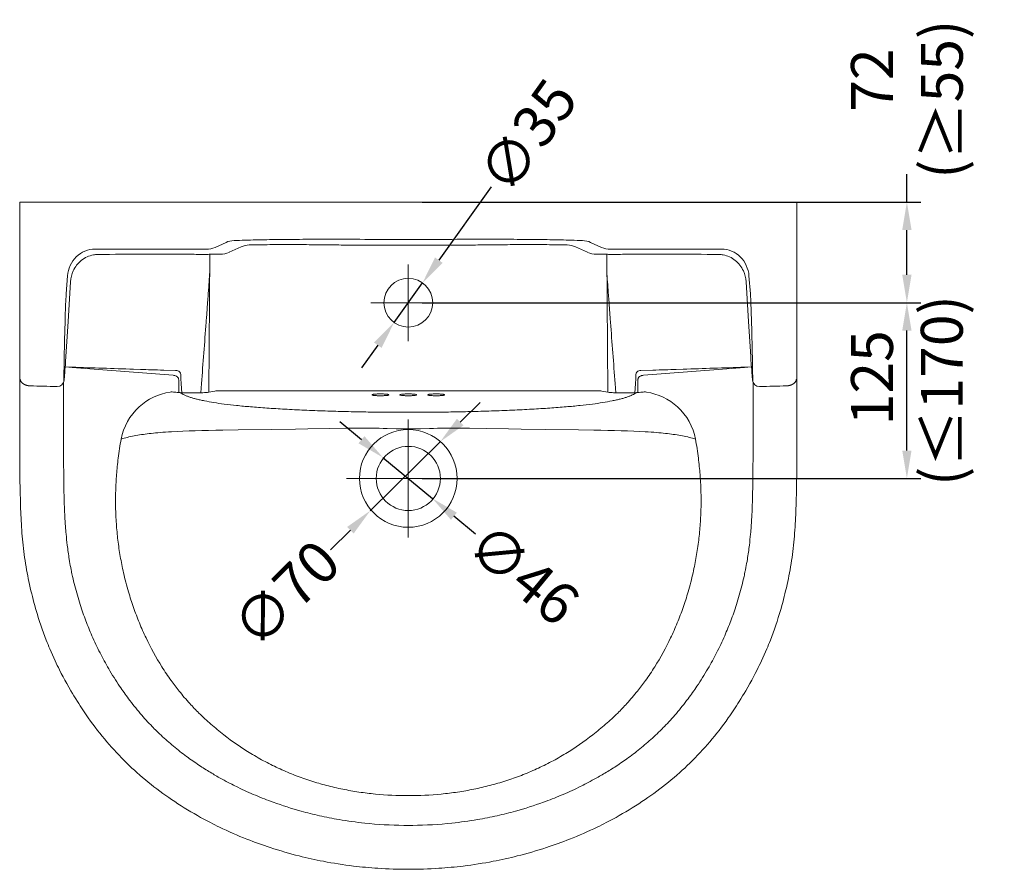
# Model space of a CAD drawing. Units: millimetres. Extents: x 2216 to 4193, y -4299 to -2625.
# Drawn here: x 3488 to 4193, y -3234 to -2625 of the extents above; entities that cross this region are included whole.
import ezdxf

# ---------------------------------------------------------------- set-up
doc = ezdxf.new("R2010")
doc.units = ezdxf.units.MM
for name, color, linetype in [('Make2D$可见线$普通线', 18, 'Continuous'), ('Make2D$可见线$正切线', 18, 'Continuous'), ('预设值', 18, 'Continuous')]:
    doc.layers.add(name, color=color, linetype=linetype)
doc.styles.get("Standard").update_dxf_attribs({"font": 'arial.ttf'})
doc.dimstyles.get("Standard").update_dxf_attribs({"dimscale": 0, "dimtxt": 30, "dimasz": 20, "dimexe": 10, "dimexo": 10, "dimgap": 7, "dimtad": 0, "dimdec": 0, "dimdsep": 46, "dimlunit": 6, "dimtxsty": 'Standard', "dimcen": 1, "dimadec": 0, "dimazin": 0, "dimtfac": 1, "dimtdec": 0, "dimtmove": 0, "dimatfit": 3, "dimfxl": 0, "dimtolj": 1, "dimtzin": 0, "dimarcsym": 0})

# ---------------------------------------------------------------- blocks, each defined once
blk = doc.blocks.new('*D38')
at = {"color": 0, "lineweight": -2}
for p, q in [((3825.52, -2744.86), (3787.89, -2797.35)), ((3755.85, -2842.05), (3776.24, -2813.61)), ((3744.2, -2858.31), (3732.55, -2874.56))]:
    blk.add_line(p, q, dxfattribs=at)
at = {"color": 0}
for points in [[(3785.18, -2795.41), (3790.6, -2799.29), (3776.24, -2813.61)], [(3741.49, -2856.37), (3746.91, -2860.25), (3755.85, -2842.05)]]:
    blk.add_solid(points, dxfattribs=at)
at = {"layer": 'DEFPOINTS', "color": 0}
for p in [(3776.24, -2813.61), (3755.85, -2842.05)]:
    blk.add_point(p, dxfattribs=at)
at = {"color": 0, "insert": (3851.69, -2708.35), "char_height": 30, "attachment_point": 5, "rotation": 54.36611}
blk.add_mtext('\\A1;∅35', dxfattribs=at)
blk = doc.blocks.new('*D43')
at = {"color": 0, "lineweight": -2}
for p, q in [((4123.22, -2755.77), (4123.22, -2735.77)), ((3776.05, -2755.77), (4133.22, -2755.77)), ((4123.22, -2807.83), (4123.22, -2775.77)), ((3776.05, -2827.83), (4133.22, -2827.83))]:
    blk.add_line(p, q, dxfattribs=at)
at = {"color": 0}
for points in [[(4119.89, -2775.77), (4126.56, -2775.77), (4123.22, -2755.77)], [(4119.89, -2807.83), (4126.56, -2807.83), (4123.22, -2827.83)]]:
    blk.add_solid(points, dxfattribs=at)
at = {"layer": 'DEFPOINTS', "color": 0}
for p in [(3766.05, -2755.77), (4123.22, -2755.77), (3766.05, -2827.83)]:
    blk.add_point(p, dxfattribs=at)
at = {"color": 0, "insert": (4123.22, -2682.03), "char_height": 30, "attachment_point": 5, "rotation": 90}
blk.add_mtext('\\A1;   72\\P(≥55)', dxfattribs=at)
blk = doc.blocks.new('*D44')
at = {"color": 0, "lineweight": -2}
for p, q in [((3776.05, -2827.83), (4133.22, -2827.83)), ((4123.22, -2933.77), (4123.22, -2847.83)), ((3776.05, -2953.77), (4133.22, -2953.77))]:
    blk.add_line(p, q, dxfattribs=at)
at = {"color": 0}
for points in [[(4119.89, -2847.83), (4126.56, -2847.83), (4123.22, -2827.83)], [(4119.89, -2933.77), (4126.56, -2933.77), (4123.22, -2953.77)]]:
    blk.add_solid(points, dxfattribs=at)
at = {"layer": 'DEFPOINTS', "color": 0}
for p in [(3766.05, -2827.83), (4123.22, -2827.83), (3766.05, -2953.77)]:
    blk.add_point(p, dxfattribs=at)
at = {"color": 0, "insert": (4123.22, -2890.8), "char_height": 30, "attachment_point": 5, "rotation": 90}
blk.add_mtext('\\A1;  125\\P(≤170)', dxfattribs=at)
blk = doc.blocks.new('*D46')
at = {"color": 0, "lineweight": -2}
for p, q in [((3732.48, -2926.04), (3717.07, -2913.29)), ((3747.88, -2938.79), (3783.32, -2968.12)), ((3814.14, -2993.62), (3798.73, -2980.87))]:
    blk.add_line(p, q, dxfattribs=at)
at = {"color": 0}
for points in [[(3734.6, -2923.47), (3730.35, -2928.61), (3747.88, -2938.79)], [(3800.86, -2978.3), (3796.61, -2983.43), (3783.32, -2968.12)]]:
    blk.add_solid(points, dxfattribs=at)
at = {"layer": 'DEFPOINTS', "color": 0}
for p in [(3747.88, -2938.79), (3783.32, -2968.12)]:
    blk.add_point(p, dxfattribs=at)
at = {"color": 0, "insert": (3848.65, -3022.18), "char_height": 30, "attachment_point": 5, "rotation": 320.39118}
blk.add_mtext('\\A1;∅46', dxfattribs=at)
blk = doc.blocks.new('*D47')
at = {"color": 0, "lineweight": -2}
for p, q in [((3803.24, -2913.34), (3817.48, -2899.3)), ((3788.99, -2927.38), (3738.79, -2976.87)), ((3710.3, -3004.95), (3724.54, -2990.91))]:
    blk.add_line(p, q, dxfattribs=at)
at = {"color": 0}
for points in [[(3800.9, -2910.97), (3805.58, -2915.72), (3788.99, -2927.38)], [(3722.2, -2988.54), (3726.88, -2993.28), (3738.79, -2976.87)]]:
    blk.add_solid(points, dxfattribs=at)
at = {"layer": 'DEFPOINTS', "color": 0}
for p in [(3788.99, -2927.38), (3738.79, -2976.87)]:
    blk.add_point(p, dxfattribs=at)
at = {"color": 0, "insert": (3678.42, -3036.37), "char_height": 30, "attachment_point": 5, "rotation": 44.58642}
blk.add_mtext('\\A1;∅70', dxfattribs=at)

msp = doc.modelspace()

# ---------------------------------------------------------------- linework, layer by layer
at = {"layer": 'Make2D$可见线$普通线', "color": 0, "linetype": 'ByBlock', "lineweight": 18}
for p, q in [((3766.05, -2755.77), (3487.69, -2755.77)), ((3766.05, -2755.77), (4044.41, -2755.77)), ((3626.24, -2793.06), (3631.2, -2793.06)), ((3905.85, -2793.06), (3900.89, -2793.06)), ((3519.98, -2876.22), (3519.88, -2877.57)), ((4012.11, -2876.22), (4012.21, -2877.57))]:
    msp.add_line(p, q, dxfattribs=at)
for points in [[(3487.69, -2755.77), (3487.69, -2755.82), (3487.69, -2896.26)], [(4044.41, -2755.77), (4044.41, -2755.82), (4044.4, -2896.26)]]:
    msp.add_lwpolyline(points, dxfattribs=at)
for points in [[(3620.41, -2793.23, 0.017508), (3623.33, -2793.15, -0.01684), (3626.24, -2793.06)], [(3911.68, -2793.23, -0.017508), (3908.76, -2793.15, 0.01684), (3905.85, -2793.06)], [(3520.55, -2870.08, -0.003731), (3520.49, -2870.95, -0.003151), (3520.42, -2871.78, -0.002258), (3520.35, -2872.55), (3520.21, -2873.89), (3519.98, -2876.22)], [(4011.54, -2870.08, 0.003731), (4011.6, -2870.95, 0.003151), (4011.67, -2871.78, 0.002258), (4011.75, -2872.55), (4011.88, -2873.89), (4012.11, -2876.22)], [(3766.05, -3233.89), (3763.31, -3233.88), (3760.58, -3233.85), (3757.84, -3233.79), (3755.11, -3233.71), (3752.38, -3233.61), (3749.64, -3233.48), (3746.91, -3233.33), (3744.18, -3233.16), (3741.99, -3233.01), (3739.8, -3232.84), (3737.62, -3232.66), (3735.43, -3232.46), (3733.24, -3232.25), (3731.06, -3232.02), (3728.88, -3231.78), (3726.7, -3231.52), (3724, -3231.18), (3721.3, -3230.82), (3718.6, -3230.43), (3715.91, -3230.02), (3713.22, -3229.59), (3710.54, -3229.14), (3707.86, -3228.66), (3705.18, -3228.16), (3703.02, -3227.74), (3700.85, -3227.3), (3698.69, -3226.84), (3696.54, -3226.37), (3694.39, -3225.89), (3692.24, -3225.39), (3690.09, -3224.87), (3687.95, -3224.34), (3685.33, -3223.67), (3682.71, -3222.98), (3680.1, -3222.26), (3677.49, -3221.52), (3674.89, -3220.75), (3672.3, -3219.97), (3669.72, -3219.16), (3667.14, -3218.32), (3665.04, -3217.62), (3662.93, -3216.91), (3660.84, -3216.18), (3658.75, -3215.43), (3656.67, -3214.67), (3654.59, -3213.89), (3652.52, -3213.1), (3650.45, -3212.29), (3647.95, -3211.29), (3645.46, -3210.26), (3642.98, -3209.22), (3640.51, -3208.15), (3638.05, -3207.05), (3635.6, -3205.94), (3633.16, -3204.8), (3630.74, -3203.64), (3629.12, -3202.85), (3627.52, -3202.05), (3625.91, -3201.25), (3624.32, -3200.43), (3621.95, -3199.19), (3619.59, -3197.94), (3617.25, -3196.65), (3614.92, -3195.35), (3612.56, -3194), (3610.21, -3192.62), (3607.88, -3191.23), (3605.56, -3189.8), (3603.26, -3188.36), (3600.97, -3186.88), (3598.69, -3185.39), (3596.43, -3183.87), (3594.38, -3182.46), (3592.34, -3181.02), (3590.19, -3179.48), (3588.06, -3177.92), (3585.95, -3176.33), (3583.85, -3174.72), (3581.77, -3173.09), (3579.71, -3171.43), (3577.66, -3169.75), (3575.64, -3168.04), (3573.63, -3166.31), (3571.64, -3164.56), (3569.84, -3162.94), (3568.06, -3161.3), (3566.18, -3159.53), (3564.33, -3157.75), (3562.47, -3155.91), (3560.63, -3154.05), (3558.8, -3152.17), (3557.01, -3150.27), (3555.23, -3148.35), (3553.47, -3146.41), (3551.74, -3144.45), (3550.03, -3142.46), (3548.33, -3140.45), (3546.66, -3138.41), (3545.01, -3136.37), (3543.39, -3134.31), (3541.71, -3132.11), (3540.05, -3129.89), (3538.41, -3127.66), (3536.81, -3125.4), (3535.8, -3123.96), (3534.8, -3122.51), (3533.81, -3121.06), (3532.84, -3119.6), (3531.87, -3118.13), (3530.91, -3116.66), (3529.96, -3115.18), (3529.02, -3113.69), (3527.77, -3111.68), (3526.53, -3109.65), (3525.42, -3107.79), (3524.32, -3105.93), (3522.84, -3103.36), (3521.39, -3100.78), (3520.06, -3098.36), (3518.75, -3095.93), (3517.47, -3093.49), (3516.22, -3091.03), (3515.39, -3089.38), (3514.58, -3087.73), (3513.78, -3086.07), (3512.99, -3084.4), (3512.02, -3082.29), (3511.06, -3080.17), (3510.12, -3078.04), (3509.21, -3075.9), (3508.56, -3074.35), (3507.93, -3072.8), (3507.3, -3071.24), (3506.69, -3069.68), (3505.7, -3067.1), (3504.74, -3064.5), (3503.76, -3061.74), (3502.81, -3058.97), (3501.89, -3056.19), (3501, -3053.41), (3500.33, -3051.25), (3499.68, -3049.08), (3499.05, -3046.91), (3498.43, -3044.73), (3497.84, -3042.58), (3497.27, -3040.42), (3496.75, -3038.44), (3496.25, -3036.45), (3495.73, -3034.27), (3495.21, -3032.09), (3494.72, -3029.9), (3494.24, -3027.71), (3493.8, -3025.59), (3493.37, -3023.47), (3492.96, -3021.34), (3492.57, -3019.21), (3492.18, -3017.03), (3491.82, -3014.84), (3491.47, -3012.65), (3491.15, -3010.45), (3490.84, -3008.25), (3490.56, -3006.05), (3490.3, -3003.87), (3490.06, -3001.68, -0.007624), (3489.27, -2992.96, -0.005937), (3488.72, -2984.12, -0.004097), (3488.34, -2975.44, -0.001082), (3488.24, -2972.2, -0.000874), (3488.14, -2968.98, -0.005941), (3487.67, -2933.72, -0.001144), (3487.67, -2899.45)], [(3766.05, -3233.89), (3768.78, -3233.88), (3771.52, -3233.85), (3774.25, -3233.79), (3776.98, -3233.71), (3779.72, -3233.61), (3782.45, -3233.48), (3785.18, -3233.33), (3787.91, -3233.16), (3790.1, -3233.01), (3792.29, -3232.84), (3794.48, -3232.66), (3796.66, -3232.46), (3798.85, -3232.25), (3801.03, -3232.02), (3803.21, -3231.78), (3805.4, -3231.52), (3808.1, -3231.18), (3810.79, -3230.82), (3813.49, -3230.43), (3816.18, -3230.02), (3818.87, -3229.59), (3821.55, -3229.14), (3824.23, -3228.66), (3826.91, -3228.16), (3829.08, -3227.74), (3831.24, -3227.3), (3833.4, -3226.84), (3835.55, -3226.37), (3837.71, -3225.89), (3839.86, -3225.39), (3842, -3224.87), (3844.14, -3224.34), (3846.77, -3223.67), (3849.38, -3222.98), (3852, -3222.26), (3854.6, -3221.52), (3857.2, -3220.75), (3859.79, -3219.97), (3862.38, -3219.16), (3864.95, -3218.32), (3867.06, -3217.62), (3869.16, -3216.91), (3871.25, -3216.18), (3873.34, -3215.43), (3875.43, -3214.67), (3877.5, -3213.89), (3879.58, -3213.1), (3881.64, -3212.29), (3884.14, -3211.29), (3886.63, -3210.26), (3889.11, -3209.22), (3891.58, -3208.15), (3894.04, -3207.05), (3896.49, -3205.94), (3898.93, -3204.8), (3901.36, -3203.64), (3902.97, -3202.85), (3904.58, -3202.05), (3906.18, -3201.25), (3907.78, -3200.43), (3910.14, -3199.19), (3912.5, -3197.94), (3914.84, -3196.65), (3917.17, -3195.35), (3919.53, -3194), (3921.88, -3192.62), (3924.21, -3191.23), (3926.53, -3189.8), (3928.84, -3188.36), (3931.13, -3186.88), (3933.4, -3185.39), (3935.66, -3183.87), (3937.71, -3182.46), (3939.75, -3181.02), (3941.9, -3179.48), (3944.03, -3177.92), (3946.15, -3176.33), (3948.24, -3174.72), (3950.32, -3173.09), (3952.38, -3171.43), (3954.43, -3169.75), (3956.46, -3168.04), (3958.46, -3166.31), (3960.45, -3164.56), (3962.25, -3162.94), (3964.04, -3161.3), (3965.91, -3159.53), (3967.76, -3157.75), (3969.63, -3155.91), (3971.47, -3154.05), (3973.29, -3152.17), (3975.09, -3150.27), (3976.86, -3148.35), (3978.62, -3146.41), (3980.35, -3144.45), (3982.06, -3142.46), (3983.76, -3140.45), (3985.44, -3138.41), (3987.08, -3136.37), (3988.7, -3134.31), (3990.38, -3132.11), (3992.04, -3129.89), (3993.68, -3127.66), (3995.29, -3125.4), (3996.29, -3123.96), (3997.29, -3122.51), (3998.28, -3121.06), (3999.26, -3119.6), (4000.22, -3118.13), (4001.18, -3116.66), (4002.13, -3115.18), (4003.07, -3113.69), (4004.32, -3111.68), (4005.56, -3109.65), (4006.67, -3107.79), (4007.77, -3105.93), (4009.25, -3103.36), (4010.7, -3100.78), (4012.03, -3098.36), (4013.34, -3095.93), (4014.62, -3093.49), (4015.88, -3091.03), (4016.7, -3089.38), (4017.51, -3087.73), (4018.31, -3086.07), (4019.1, -3084.4), (4020.08, -3082.29), (4021.03, -3080.17), (4021.97, -3078.04), (4022.88, -3075.9), (4023.53, -3074.35), (4024.17, -3072.8), (4024.79, -3071.24), (4025.4, -3069.68), (4026.39, -3067.1), (4027.35, -3064.5), (4028.34, -3061.74), (4029.29, -3058.97), (4030.21, -3056.19), (4031.1, -3053.41), (4031.76, -3051.25), (4032.41, -3049.08), (4033.05, -3046.91), (4033.66, -3044.73), (4034.25, -3042.58), (4034.82, -3040.42), (4035.34, -3038.44), (4035.84, -3036.45), (4036.37, -3034.27), (4036.88, -3032.09), (4037.38, -3029.9), (4037.85, -3027.71), (4038.3, -3025.59), (4038.72, -3023.47), (4039.13, -3021.34), (4039.53, -3019.21), (4039.91, -3017.03), (4040.27, -3014.84), (4040.62, -3012.65), (4040.94, -3010.45), (4041.25, -3008.25), (4041.53, -3006.05), (4041.79, -3003.87), (4042.03, -3001.68, 0.007624), (4042.82, -2992.96, 0.005937), (4043.38, -2984.12, 0.004097), (4043.75, -2975.44, 0.001082), (4043.85, -2972.2, 0.000874), (4043.95, -2968.98, 0.005941), (4044.43, -2933.72, 0.001144), (4044.43, -2899.45)]]:
    msp.add_lwpolyline(points, format="xyb", dxfattribs=at)
for centre, radius, start, end in [((3766.05, -2827.83), 17.5, 0, 180), ((3711.81, -2836.03), 191.38, 175.6332, 177.87046), ((3766.05, -2827.83), 17.5, 180, 0), ((3820.28, -2836.03), 191.38, 2.12954, 4.3668)]:
    msp.add_arc(centre, radius, start, end, dxfattribs=at)
for points, knots in [([(3752.05, -2893.86), (3752.04, -2893.79), (3751.88, -2893.69), (3751.53, -2893.58), (3750.98, -2893.48), (3750.24, -2893.38), (3749.34, -2893.3), (3747.93, -2893.22), (3746.05, -2893.19), (3744.17, -2893.22), (3742.75, -2893.3), (3741.85, -2893.38), (3741.12, -2893.48), (3740.57, -2893.58), (3740.22, -2893.69), (3740.06, -2893.79), (3740.05, -2893.86)], [0, 0, 0, 0, 0.180819, 0.544254, 1.105856, 1.855453, 2.770209, 3.810346, 6.110533, 8.411137, 9.451327, 10.365613, 11.114734, 11.67638, 12.04007, 12.22107, 12.22107, 12.22107, 12.22107]), ([(3740.05, -2893.86), (3740.06, -2893.92), (3740.22, -2894.03), (3740.57, -2894.13), (3741.12, -2894.24), (3741.85, -2894.33), (3742.75, -2894.41), (3744.17, -2894.49), (3746.05, -2894.53), (3747.93, -2894.49), (3749.34, -2894.41), (3750.24, -2894.33), (3750.98, -2894.24), (3751.53, -2894.13), (3751.88, -2894.03), (3752.04, -2893.92), (3752.05, -2893.86)], [0, 0, 0, 0, 0.180819, 0.544254, 1.105856, 1.855453, 2.770209, 3.810346, 6.110534, 8.411138, 9.451327, 10.365613, 11.114734, 11.67638, 12.040071, 12.22107, 12.22107, 12.22107, 12.22107]), ([(3772.05, -2893.86), (3772.04, -2893.79), (3771.88, -2893.69), (3771.53, -2893.58), (3770.98, -2893.48), (3770.24, -2893.38), (3769.34, -2893.3), (3767.93, -2893.22), (3766.05, -2893.19), (3764.17, -2893.22), (3762.75, -2893.3), (3761.85, -2893.38), (3761.12, -2893.48), (3760.57, -2893.58), (3760.22, -2893.69), (3760.06, -2893.79), (3760.05, -2893.86)], [0, 0, 0, 0, 0.180819, 0.544254, 1.105856, 1.855453, 2.770209, 3.810346, 6.110533, 8.411137, 9.451327, 10.365613, 11.114734, 11.67638, 12.04007, 12.22107, 12.22107, 12.22107, 12.22107]), ([(3760.05, -2893.86), (3760.06, -2893.92), (3760.22, -2894.03), (3760.57, -2894.13), (3761.12, -2894.24), (3761.85, -2894.33), (3762.75, -2894.41), (3764.17, -2894.49), (3766.05, -2894.53), (3767.93, -2894.49), (3769.34, -2894.41), (3770.24, -2894.33), (3770.98, -2894.24), (3771.53, -2894.13), (3771.88, -2894.03), (3772.04, -2893.92), (3772.05, -2893.86)], [0, 0, 0, 0, 0.180819, 0.544254, 1.105856, 1.855453, 2.770209, 3.810346, 6.110534, 8.411138, 9.451327, 10.365613, 11.114734, 11.67638, 12.040071, 12.22107, 12.22107, 12.22107, 12.22107]), ([(3792.05, -2893.86), (3792.04, -2893.79), (3791.88, -2893.69), (3791.53, -2893.58), (3790.98, -2893.48), (3790.24, -2893.38), (3789.34, -2893.3), (3787.93, -2893.22), (3786.05, -2893.19), (3784.17, -2893.22), (3782.75, -2893.3), (3781.85, -2893.38), (3781.12, -2893.48), (3780.57, -2893.58), (3780.22, -2893.69), (3780.06, -2893.79), (3780.05, -2893.86)], [0, 0, 0, 0, 0.180819, 0.544254, 1.105856, 1.855453, 2.770209, 3.810346, 6.110533, 8.411137, 9.451327, 10.365613, 11.114734, 11.67638, 12.04007, 12.22107, 12.22107, 12.22107, 12.22107]), ([(3780.05, -2893.86), (3780.06, -2893.92), (3780.22, -2894.03), (3780.57, -2894.13), (3781.12, -2894.24), (3781.85, -2894.33), (3782.75, -2894.41), (3784.17, -2894.49), (3786.05, -2894.53), (3787.93, -2894.49), (3789.34, -2894.41), (3790.24, -2894.33), (3790.98, -2894.24), (3791.53, -2894.13), (3791.88, -2894.03), (3792.04, -2893.92), (3792.05, -2893.86)], [0, 0, 0, 0, 0.180819, 0.544254, 1.105856, 1.855453, 2.770209, 3.810346, 6.110534, 8.411138, 9.451327, 10.365613, 11.114734, 11.67638, 12.040071, 12.22107, 12.22107, 12.22107, 12.22107])]:
    msp.add_open_spline(points, degree=3, knots=knots, dxfattribs=at)
at = {"layer": 'Make2D$可见线$正切线', "color": 0, "linetype": 'ByBlock', "lineweight": 18}
for p, q in [((3627.62, -2788.16), (3635.46, -2784.63)), ((3641.22, -2783.27), (3641.27, -2783.26)), ((3890.87, -2783.27), (3890.82, -2783.26)), ((3904.48, -2788.16), (3896.64, -2784.63)), ((3637.65, -2791.73), (3646.27, -2787.83)), ((3894.44, -2791.73), (3885.83, -2787.83)), ((3623.73, -2807.24), (3623.75, -2806.88)), ((3908.36, -2807.24), (3908.34, -2806.88)), ((3521.98, -2808.62), (3520.99, -2821.46)), ((3522.32, -2841.22), (3524.09, -2812.77)), ((4009.77, -2841.22), (4008, -2812.77)), ((4010.11, -2808.62), (4011.1, -2821.46)), ((3519.88, -2877.57), (3519.51, -2883.27)), ((4012.21, -2877.57), (4012.59, -2883.27)), ((3601.59, -2892.24), (3601.59, -2883.48)), ((3930.51, -2892.24), (3930.5, -2883.48)), ((3623.16, -2891.92), (3627.33, -2891.16)), ((3908.94, -2891.92), (3904.77, -2891.16)), ((3607.26, -2892.46), (3613.21, -2892.5)), ((3924.84, -2892.46), (3918.89, -2892.5)), ((3766.05, -2919.01), (3766.05, -2918.26)), ((3766.05, -2919.01), (3766.05, -2918.26))]:
    msp.add_line(p, q, dxfattribs=at)
for points in [[(3541.65, -2789.45, 0.000654), (3551.4, -2789.47, 0.00065), (3566.91, -2789.47, 0.000156), (3582.09, -2789.45, -0.000334), (3597.3, -2789.43, -0.000861), (3612.83, -2789.45), (3621.18, -2789.49)], [(3990.44, -2789.45, -0.000654), (3980.7, -2789.47, -0.00065), (3965.19, -2789.47, -0.000156), (3950, -2789.45, 0.000334), (3934.79, -2789.43, 0.000861), (3919.26, -2789.45), (3910.91, -2789.49)], [(3617.38, -2892.44), (3617.88, -2885.79, -0.000457), (3621.21, -2841.86)], [(3914.71, -2892.44), (3914.21, -2885.79, 0.000457), (3910.89, -2841.86)], [(3569.2, -2875.5, -0.000479), (3525.16, -2874.03), (3520.21, -2873.86)], [(3599.36, -2876.5), (3590.82, -2876.18, 0.000972), (3581.99, -2875.89, 0.000132), (3574.12, -2875.65), (3569.2, -2875.5)], [(3932.73, -2876.5), (3941.27, -2876.18, -0.000972), (3950.1, -2875.89, -0.000132), (3957.97, -2875.65), (3962.89, -2875.5)], [(3962.89, -2875.5, 0.000479), (4006.93, -2874.03), (4011.88, -2873.86)], [(3603.74, -2892.37), (3603.33, -2885.98, -0.000038), (3603.01, -2880.95)], [(3928.35, -2892.37), (3928.76, -2885.98, 0.000038), (3929.09, -2880.95)], [(3519.07, -2885.01), (3519.05, -2900.03), (3519.04, -2905.74, 0.000402), (3519.04, -2918.94, 0.00038), (3519.05, -2926.23, 0.001528), (3519.14, -2945.98, 0.000591), (3519.2, -2951.89, 0.000297), (3519.23, -2954.44, 0.000716), (3519.28, -2958.64, 0.003026), (3519.48, -2968.4, 0.005633), (3519.89, -2979.34, 0.003305), (3520.16, -2984.26, 0.000852), (3520.24, -2985.42, 0.002109), (3520.43, -2988.17, 0.004508), (3520.89, -2993.69, 0.007041), (3521.73, -3001.55, 0.01026), (3523.17, -3011.73, 0.006465), (3524.19, -3017.54, 0.002869), (3524.67, -3020.02, 0.004698), (3525.53, -3024.05, 0.007701), (3527.11, -3030.72, 0.007766), (3528.94, -3037.5, 0.007652), (3530.98, -3044.21, 0.006582), (3532.93, -3050.01, 0.006545), (3535.02, -3055.76, 0.012423), (3539.39, -3066.47, 0.007333), (3542.21, -3072.67, 0.007356), (3545.22, -3078.78, 0.00701), (3548.23, -3084.5, 0.007046), (3551.4, -3090.13, 0.016279), (3559.25, -3102.65, 0.006154), (3562.39, -3107.19, 0.006238), (3565.64, -3111.66, 0.015913), (3574.02, -3122.16, 0.016252), (3582.61, -3131.61, 0.005611), (3585.59, -3134.61, 0.008154), (3590.07, -3138.88, 0.014963), (3599.04, -3146.67, 0.013929), (3608.32, -3153.83, 0.012137), (3617.16, -3159.94, 0.01027), (3625.19, -3164.98, 0.009162), (3632.79, -3169.34, 0.006579), (3638.52, -3172.4, 0.0013), (3639.68, -3172.99, 0.004696), (3643.91, -3175.1, 0.013585), (3656.63, -3180.87, 0.01287), (3669.3, -3185.82, 0.019312), (3689.26, -3192.18, 0.012185), (3702.35, -3195.46, 0.012764), (3716.47, -3198.25, 0.016091), (3734.82, -3200.8, 0.023768), (3762.86, -3202.43, 0.002658), (3766.05, -3202.44)], [(3613.21, -2892.5, 0.007642), (3616.16, -2892.47, 0.008736), (3618.94, -2892.36, 0.025449), (3623.16, -2891.92)], [(4013.02, -2885.01), (4013.04, -2900.03), (4013.05, -2905.74, -0.000402), (4013.05, -2918.94, -0.00038), (4013.04, -2926.23, -0.001528), (4012.95, -2945.98, -0.000591), (4012.89, -2951.89, -0.000297), (4012.86, -2954.44, -0.000716), (4012.81, -2958.64, -0.003026), (4012.61, -2968.4, -0.005633), (4012.21, -2979.34, -0.003305), (4011.93, -2984.26, -0.000852), (4011.86, -2985.42, -0.002109), (4011.66, -2988.17, -0.004508), (4011.2, -2993.69, -0.007041), (4010.37, -3001.55, -0.01026), (4008.93, -3011.73, -0.006465), (4007.9, -3017.54, -0.002869), (4007.42, -3020.02, -0.004698), (4006.56, -3024.05, -0.007701), (4004.98, -3030.72, -0.007766), (4003.15, -3037.5, -0.007652), (4001.11, -3044.21, -0.006582), (3999.17, -3050.01, -0.006545), (3997.07, -3055.76, -0.012423), (3992.7, -3066.47, -0.007333), (3989.88, -3072.67, -0.007356), (3986.88, -3078.78, -0.00701), (3983.86, -3084.5, -0.007046), (3980.69, -3090.13, -0.016279), (3972.85, -3102.65, -0.006154), (3969.71, -3107.19, -0.006238), (3966.45, -3111.66, -0.015913), (3958.07, -3122.16, -0.016252), (3949.48, -3131.61, -0.005611), (3946.5, -3134.61, -0.008154), (3942.02, -3138.88, -0.014963), (3933.05, -3146.67, -0.013929), (3923.77, -3153.83, -0.012137), (3914.93, -3159.94, -0.01027), (3906.91, -3164.98, -0.009162), (3899.3, -3169.34, -0.006579), (3893.57, -3172.4, -0.0013), (3892.42, -3172.99, -0.004696), (3888.18, -3175.1, -0.013585), (3875.46, -3180.87, -0.01287), (3862.8, -3185.82, -0.019312), (3842.84, -3192.18, -0.012185), (3829.74, -3195.46, -0.012764), (3815.63, -3198.25, -0.016091), (3797.27, -3200.8, -0.023768), (3769.23, -3202.43, -0.002658), (3766.05, -3202.44)], [(3918.89, -2892.5, -0.007642), (3915.93, -2892.47, -0.008736), (3913.16, -2892.36, -0.025449), (3908.94, -2891.92)], [(3766.05, -2918.26, -0.004383), (3761.27, -2918.22), (3757.35, -2918.13), (3750.81, -2917.96), (3747.93, -2917.89), (3745.05, -2917.84), (3741.84, -2917.8), (3738.63, -2917.78), (3733.7, -2917.77), (3728.8, -2917.8), (3722.24, -2917.86), (3709.88, -2918.02), (3694.16, -2918.26), (3685.19, -2918.4), (3667.87, -2918.66), (3644.11, -2918.98), (3633.25, -2919.16), (3628.13, -2919.25), (3623.01, -2919.35), (3618.22, -2919.46), (3613.44, -2919.6), (3609.02, -2919.74), (3604.6, -2919.91), (3600.53, -2920.09), (3596.47, -2920.3), (3594.25, -2920.44), (3592.03, -2920.59), (3590.1, -2920.73), (3588.17, -2920.88), (3586.54, -2921.02), (3584.95, -2921.17), (3583.4, -2921.32), (3581.89, -2921.48), (3580.42, -2921.65), (3578.99, -2921.82), (3577.6, -2922), (3576.25, -2922.18), (3574.89, -2922.38), (3573.53, -2922.6), (3572.17, -2922.82), (3570.82, -2923.06), (3569.59, -2923.29), (3568.36, -2923.54), (3567.13, -2923.8), (3565.9, -2924.07), (3564.76, -2924.34), (3563.62, -2924.63), (3562.52, -2924.92), (3561.43, -2925.22), (3560.31, -2925.55)], [(3766.05, -2918.26, 0.004383), (3770.82, -2918.22), (3774.74, -2918.13), (3781.28, -2917.96), (3784.16, -2917.89), (3787.05, -2917.84), (3790.25, -2917.8), (3793.46, -2917.78), (3798.39, -2917.77), (3803.29, -2917.8), (3809.86, -2917.86), (3822.22, -2918.02), (3837.93, -2918.26), (3846.9, -2918.4), (3864.22, -2918.66), (3887.98, -2918.98), (3898.84, -2919.16), (3903.96, -2919.25), (3909.08, -2919.35), (3913.87, -2919.46), (3918.65, -2919.6), (3923.07, -2919.74), (3927.49, -2919.91), (3931.56, -2920.09), (3935.62, -2920.3), (3937.84, -2920.44), (3940.06, -2920.59), (3941.99, -2920.73), (3943.92, -2920.88), (3945.56, -2921.02), (3947.14, -2921.17), (3948.69, -2921.32), (3950.2, -2921.48), (3951.67, -2921.65), (3953.1, -2921.82), (3954.49, -2922), (3955.85, -2922.18), (3957.21, -2922.38), (3958.56, -2922.6), (3959.92, -2922.82), (3961.27, -2923.06), (3962.51, -2923.29), (3963.74, -2923.54), (3964.96, -2923.8), (3966.19, -2924.07), (3967.33, -2924.34), (3968.47, -2924.63), (3969.57, -2924.92), (3970.66, -2925.22), (3971.79, -2925.55)]]:
    msp.add_lwpolyline(points, format="xyb", dxfattribs=at)
for points in [[(3597.48, -2879.86), (3525.13, -2874.29), (3520.21, -2873.91)], [(3934.61, -2879.86), (4006.96, -2874.29), (4011.88, -2873.91)]]:
    msp.add_lwpolyline(points, dxfattribs=at)
for centre, radius, start, end in [((3641.76, -2798.39), 15.14, 92.02421, 114.58865), ((3890.34, -2798.39), 15.14, 65.41135, 87.97579), ((3621.32, -2773.94), 15.56, 269.48104, 293.86067), ((3631.37, -2777.59), 15.48, 269.37203, 293.93517), ((3652.56, -2801.57), 15.11, 91.56708, 114.63036), ((3879.53, -2801.57), 15.11, 65.36964, 88.43292), ((3900.72, -2777.59), 15.48, 246.06483, 270.62797), ((3910.77, -2773.94), 15.56, 246.13933, 270.51896), ((3543.76, -2811.55), 18.26, 91.2974, 99.95494), ((3988.34, -2811.55), 18.26, 80.04506, 88.7026), ((3546.03, -2814.15), 21.98, 155.49792, 176.39933), ((22641.57, -3329.17), 19024.99, 178.420143, 178.426874), ((-15109.48, -3329.17), 19024.99, 1.573126, 1.579857), ((3986.06, -2814.15), 21.98, 3.60067, 24.50208), ((6227.23, -2918.98), 2708.17, 178.09415, 179.26924), ((1304.86, -2918.98), 2708.17, 0.73076, 1.90585), ((55746.22, -6066.33), 52323.39, 176.466156, 176.497823), ((-48214.13, -6066.33), 52323.39, 3.502177, 3.533844), ((3495.34, -2877.1), 10.32, 268.30447, 268.48611), ((4602.1, 37391.91), 40294.54, 268.425686, 268.45316), ((3605.04, -2844.62), 47.75, 262.21636, 267.00693), ((3927.05, -2844.62), 47.75, 272.99307, 277.78364), ((2929.99, 37391.91), 40294.54, 271.54684, 271.574314), ((4036.75, -2877.1), 10.32, 271.51389, 271.69553), ((3607.75, -2804.77), 87.69, 266.60082, 269.67813), ((3924.34, -2804.77), 87.69, 270.32187, 273.39918)]:
    msp.add_arc(centre, radius, start, end, dxfattribs=at)
for points, knots in [([(3641.27, -2783.26), (3646.46, -2783.1), (3656.85, -2782.82), (3672.43, -2782.55), (3689.07, -2782.4), (3709.87, -2782.34), (3735.87, -2782.43), (3755.63, -2782.52), (3766.04, -2782.52), (3766.05, -2782.52)], [0, 0, 0, 0, 15.579593, 31.16631, 46.761346, 65.485812, 93.568031, 124.761721, 124.783111, 124.783111, 124.783111, 124.783111]), ([(3652.15, -2786.47), (3654.06, -2786.42), (3658.34, -2786.33), (3667.39, -2786.21), (3679.76, -2786.16), (3692.59, -2786.23), (3704.94, -2786.35), (3716.32, -2786.48), (3727.69, -2786.61), (3736.22, -2786.68), (3742.36, -2786.72), (3747.56, -2786.71), (3753.23, -2786.69), (3759.4, -2786.65), (3763.67, -2786.64), (3766.05, -2786.64)], [0, 0, 0, 0, 5.718566, 12.862915, 27.138877, 42.822798, 51.368343, 64.175077, 76.972884, 85.491839, 89.744837, 95.411638, 101.082227, 106.765413, 113.900314, 113.900314, 113.900314, 113.900314]), ([(3890.82, -2783.26), (3885.63, -2783.1), (3875.24, -2782.82), (3859.66, -2782.55), (3843.02, -2782.4), (3822.22, -2782.34), (3796.22, -2782.43), (3776.46, -2782.52), (3766.05, -2782.52), (3766.05, -2782.52)], [0, 0, 0, 0, 15.579593, 31.16631, 46.761346, 65.485812, 93.568031, 124.761721, 124.783111, 124.783111, 124.783111, 124.783111]), ([(3879.94, -2786.47), (3878.04, -2786.42), (3873.75, -2786.33), (3864.7, -2786.21), (3852.34, -2786.16), (3839.5, -2786.23), (3827.16, -2786.35), (3815.77, -2786.48), (3804.4, -2786.61), (3795.88, -2786.68), (3789.73, -2786.72), (3784.53, -2786.71), (3778.86, -2786.69), (3772.7, -2786.65), (3768.42, -2786.64), (3766.05, -2786.64)], [0, 0, 0, 0, 5.718566, 12.862915, 27.138877, 42.822798, 51.368343, 64.175077, 76.972884, 85.491839, 89.744837, 95.411638, 101.082227, 106.765413, 113.900314, 113.900314, 113.900314, 113.900314]), ([(3521.98, -2808.62), (3522.37, -2803.5), (3524.61, -2798.55), (3529.99, -2793.25), (3532.11, -2791.83), (3536.7, -2789.93), (3539.18, -2789.43), (3541.65, -2789.45)], [0, 0, 0, 0, 0.4999999, 0.4999999, 0.75, 0.75, 1, 1, 1, 1]), ([(3620.41, -2793.23), (3616.24, -2793.2), (3608.53, -2793.13), (3594.4, -2793.05), (3572.89, -2793), (3554.9, -2793.12), (3543.34, -2793.3)], [0, 0, 0, 0, 12.522495, 23.118729, 42.386179, 77.070202, 77.070202, 77.070202, 77.070202]), ([(3911.68, -2793.23), (3915.85, -2793.2), (3923.56, -2793.13), (3937.69, -2793.05), (3959.2, -2793), (3977.19, -2793.12), (3988.75, -2793.3)], [0, 0, 0, 0, 12.522495, 23.118729, 42.386179, 77.070202, 77.070202, 77.070202, 77.070202]), ([(4010.11, -2808.62), (4009.72, -2803.5), (4007.48, -2798.55), (4002.1, -2793.25), (3999.98, -2791.83), (3995.39, -2789.93), (3992.92, -2789.43), (3990.44, -2789.45)], [0, 0, 0, 0, 0.4999999, 0.4999999, 0.75, 0.75, 1, 1, 1, 1]), ([(3540.6, -2793.57), (3537.36, -2794.11), (3534.3, -2795.54), (3529.29, -2799.58), (3527.33, -2802.18), (3526.03, -2805.03)], [0, 0, 0, 0, 0.5, 0.5, 1, 1, 1, 1]), ([(3991.49, -2793.57), (3994.74, -2794.11), (3997.8, -2795.54), (4002.8, -2799.58), (4004.76, -2802.18), (4006.06, -2805.03)], [0, 0, 0, 0, 0.5, 0.5, 1, 1, 1, 1]), ([(3621.21, -2841.86), (3621.25, -2841.31), (3621.34, -2840.12), (3621.59, -2836.71), (3621.86, -2832.93), (3622.35, -2826.21), (3622.79, -2820.59), (3623.32, -2813.38), (3623.58, -2809.75), (3623.73, -2807.24)], [0, 0, 0, 0, 1.636178, 3.579127, 10.258949, 13.020811, 23.781525, 27.185558, 34.704187, 34.704187, 34.704187, 34.704187]), ([(3910.89, -2841.86), (3910.84, -2841.31), (3910.75, -2840.12), (3910.5, -2836.71), (3910.24, -2832.93), (3909.74, -2826.21), (3909.31, -2820.59), (3908.77, -2813.38), (3908.52, -2809.75), (3908.36, -2807.24)], [0, 0, 0, 0, 1.636178, 3.579127, 10.258949, 13.020811, 23.781525, 27.185558, 34.704187, 34.704187, 34.704187, 34.704187]), ([(3603.01, -2880.95), (3603.1, -2879.89), (3603.03, -2878.56), (3601.62, -2876.56), (3600.47, -2876.32), (3599.36, -2876.5)], [0, 0, 0, 0, 0.4840945, 0.4840945, 1, 1, 1, 1]), ([(3929.09, -2880.95), (3929, -2879.89), (3929.07, -2878.56), (3930.47, -2876.56), (3931.63, -2876.32), (3932.73, -2876.5)], [0, 0, 0, 0, 0.4840945, 0.4840945, 1, 1, 1, 1]), ([(3601.59, -2883.48), (3601.59, -2883.23), (3601.55, -2882.73), (3601.37, -2882.03), (3601.04, -2881.43), (3600.59, -2880.92), (3600, -2880.51), (3599.28, -2880.19), (3598.43, -2879.97), (3597.81, -2879.88), (3597.48, -2879.86)], [0, 0, 0, 0, 0.768287, 1.495625, 2.143826, 2.815923, 3.516708, 4.290473, 5.180999, 6.155615, 6.155615, 6.155615, 6.155615]), ([(3930.5, -2883.48), (3930.5, -2883.23), (3930.54, -2882.73), (3930.73, -2882.03), (3931.05, -2881.43), (3931.5, -2880.92), (3932.09, -2880.51), (3932.81, -2880.19), (3933.67, -2879.97), (3934.28, -2879.88), (3934.61, -2879.86)], [0, 0, 0, 0, 0.768287, 1.495625, 2.143826, 2.815923, 3.516708, 4.290473, 5.180999, 6.155615, 6.155615, 6.155615, 6.155615]), ([(3560.31, -2925.55), (3561.92, -2916.78), (3566.56, -2908.58), (3579.34, -2896.87), (3587.21, -2893.1), (3595.42, -2891.89)], [0, 0, 0, 0, 0.5000001, 0.5000001, 0.9675422, 0.9675422, 0.9675422, 0.9675422]), ([(3766.05, -2890.96), (3765.52, -2890.96), (3764.99, -2890.96), (3764.46, -2890.96), (3763.58, -2890.96), (3762.7, -2890.96), (3761.81, -2890.96), (3759.35, -2890.96), (3756.88, -2890.96), (3754.41, -2890.96), (3751.94, -2890.96), (3749.47, -2890.96), (3747, -2890.96), (3744.53, -2890.96), (3742.07, -2890.96), (3739.6, -2890.96), (3737.81, -2890.96), (3736.03, -2890.96), (3734.24, -2890.96), (3730.54, -2890.96), (3726.83, -2890.96), (3723.12, -2890.96), (3719.41, -2890.96), (3715.7, -2890.96), (3711.99, -2890.96), (3709.41, -2890.96), (3706.83, -2890.96), (3704.25, -2890.96), (3701.35, -2890.96), (3698.46, -2890.96), (3695.56, -2890.96), (3691.96, -2890.96), (3688.37, -2890.96), (3684.77, -2890.96), (3681.72, -2890.96), (3678.67, -2890.96), (3675.62, -2890.96), (3672.09, -2890.96), (3668.56, -2890.96), (3665.03, -2890.96), (3661.29, -2890.97), (3657.55, -2890.97), (3653.8, -2890.97), (3650.38, -2890.98), (3646.97, -2890.98), (3643.55, -2890.98), (3639.26, -2890.99), (3634.97, -2890.99), (3630.68, -2891), (3630.15, -2891), (3629.63, -2891), (3629.1, -2891)], [52.79247, 52.79247, 52.79247, 52.79247, 52.798226, 52.798226, 52.798226, 52.80782, 52.80782, 52.80782, 52.834684, 52.834684, 52.834684, 52.861548, 52.861548, 52.861548, 52.888411, 52.888411, 52.888411, 52.907825, 52.907825, 52.907825, 52.94818, 52.94818, 52.94818, 52.988533, 52.988533, 52.988533, 53.016615, 53.016615, 53.016615, 53.048161, 53.048161, 53.048161, 63.83371, 63.83371, 63.83371, 72.988341, 72.988341, 72.988341, 83.569974, 83.569974, 83.569974, 83.610718, 83.610718, 83.610718, 83.647916, 83.647916, 83.647916, 83.694602, 83.694602, 83.694602, 83.700325, 83.700325, 83.700325, 83.700325]), ([(3766.05, -2890.96), (3766.58, -2890.96), (3767.1, -2890.96), (3767.63, -2890.96), (3768.51, -2890.96), (3769.4, -2890.96), (3770.28, -2890.96), (3772.75, -2890.96), (3775.22, -2890.96), (3777.68, -2890.96), (3780.15, -2890.96), (3782.62, -2890.96), (3785.09, -2890.96), (3787.56, -2890.96), (3790.03, -2890.96), (3792.5, -2890.96), (3794.28, -2890.96), (3796.06, -2890.96), (3797.85, -2890.96), (3801.56, -2890.96), (3805.26, -2890.96), (3808.97, -2890.96), (3812.68, -2890.96), (3816.39, -2890.96), (3820.1, -2890.96), (3822.68, -2890.96), (3825.26, -2890.96), (3827.84, -2890.96), (3830.74, -2890.96), (3833.64, -2890.96), (3836.54, -2890.96), (3840.13, -2890.96), (3843.73, -2890.96), (3847.32, -2890.96), (3850.37, -2890.96), (3853.42, -2890.96), (3856.48, -2890.96), (3860, -2890.96), (3863.53, -2890.96), (3867.06, -2890.96), (3870.8, -2890.97), (3874.55, -2890.97), (3878.29, -2890.97), (3881.71, -2890.98), (3885.13, -2890.98), (3888.54, -2890.98), (3892.83, -2890.99), (3897.12, -2890.99), (3901.41, -2891), (3901.94, -2891), (3902.47, -2891), (3902.99, -2891)], [52.79247, 52.79247, 52.79247, 52.79247, 52.798226, 52.798226, 52.798226, 52.80782, 52.80782, 52.80782, 52.834684, 52.834684, 52.834684, 52.861548, 52.861548, 52.861548, 52.888411, 52.888411, 52.888411, 52.907825, 52.907825, 52.907825, 52.94818, 52.94818, 52.94818, 52.988533, 52.988533, 52.988533, 53.016615, 53.016615, 53.016615, 53.048161, 53.048161, 53.048161, 63.83371, 63.83371, 63.83371, 72.988341, 72.988341, 72.988341, 83.569974, 83.569974, 83.569974, 83.610718, 83.610718, 83.610718, 83.647916, 83.647916, 83.647916, 83.694602, 83.694602, 83.694602, 83.700325, 83.700325, 83.700325, 83.700325]), ([(3971.79, -2925.55), (3970.17, -2916.78), (3965.53, -2908.58), (3952.75, -2896.87), (3944.88, -2893.1), (3936.67, -2891.89)], [0, 0, 0, 0, 0.5000001, 0.5000001, 0.9675422, 0.9675422, 0.9675422, 0.9675422]), ([(3766.05, -2906.32), (3762.76, -2906.32), (3757.07, -2906.32), (3746.91, -2906.28), (3735.36, -2906.17), (3721.21, -2905.89), (3706.54, -2905.46), (3691.87, -2904.88), (3677.91, -2904.19), (3665.03, -2903.39), (3653.51, -2902.52), (3643.35, -2901.56), (3634.58, -2900.55), (3626.91, -2899.47), (3621.17, -2898.45), (3617.04, -2897.57), (3614.28, -2896.91), (3611.78, -2896.23), (3609.49, -2895.51), (3607.44, -2894.77), (3605.6, -2894), (3603.99, -2893.2), (3603, -2892.61), (3602.55, -2892.31)], [0, 0, 0, 0, 9.859774, 17.064708, 30.476832, 44.520139, 59.522994, 74.501201, 88.560577, 101.453086, 113.210631, 123.233736, 132.070951, 139.688483, 146.457192, 149.556771, 152.362849, 154.970246, 157.326114, 159.552349, 161.506312, 163.315233, 164.950039, 164.950039, 164.950039, 164.950039]), ([(3766.05, -2906.32), (3769.33, -2906.32), (3775.02, -2906.32), (3785.18, -2906.28), (3796.73, -2906.17), (3810.88, -2905.89), (3825.55, -2905.46), (3840.22, -2904.88), (3854.18, -2904.19), (3867.06, -2903.39), (3878.58, -2902.52), (3888.75, -2901.56), (3897.51, -2900.55), (3905.18, -2899.47), (3910.92, -2898.45), (3915.05, -2897.57), (3917.81, -2896.91), (3920.31, -2896.23), (3922.6, -2895.51), (3924.65, -2894.77), (3926.49, -2894), (3928.1, -2893.2), (3929.09, -2892.61), (3929.54, -2892.31)], [0, 0, 0, 0, 9.859774, 17.064708, 30.476832, 44.520139, 59.522994, 74.501201, 88.560577, 101.453086, 113.210631, 123.233736, 132.070951, 139.688483, 146.457192, 149.556771, 152.362849, 154.970246, 157.326114, 159.552349, 161.506312, 163.315233, 164.950039, 164.950039, 164.950039, 164.950039]), ([(3766.05, -3181.08), (3758.16, -3181.08), (3746.33, -3180.53), (3730.68, -3178.62), (3719.03, -3176.58), (3707.51, -3173.91), (3696.15, -3170.6), (3685.01, -3166.66), (3674.11, -3162.06), (3663.5, -3156.83), (3649.79, -3149.05), (3636.78, -3140.09), (3624.62, -3130.06), (3616.54, -3122.53), (3608.9, -3114.58), (3602.23, -3106.8), (3595.56, -3098.01), (3587.21, -3085.58), (3579.64, -3071.74), (3573.28, -3057.33), (3569.09, -3046.29), (3565.25, -3034.3), (3562.09, -3022.11), (3559.62, -3009.75), (3557.9, -2998.04), (3556.78, -2986.26), (3556.26, -2974.43), (3556.34, -2962.64), (3556.96, -2950.93), (3558.21, -2938.56), (3559.49, -2930.12), (3560.31, -2925.55)], [0, 0, 0, 0, 23.654684, 35.478985, 47.30056, 59.121765, 70.941845, 82.760579, 94.580285, 106.403039, 118.227293, 141.873102, 153.693791, 165.513442, 174.967061, 186.782744, 196.235891, 208.052507, 231.684188, 243.487299, 255.286342, 267.08565, 281.247585, 293.05732, 304.884319, 316.724981, 328.574687, 340.385919, 352.092574, 363.734578, 377.676299, 377.676299, 377.676299, 377.676299]), ([(3766.05, -3181.08), (3773.93, -3181.08), (3785.76, -3180.53), (3801.41, -3178.62), (3813.06, -3176.58), (3824.58, -3173.91), (3835.94, -3170.6), (3847.08, -3166.66), (3857.98, -3162.06), (3868.59, -3156.83), (3882.31, -3149.05), (3895.31, -3140.09), (3907.47, -3130.06), (3915.55, -3122.53), (3923.19, -3114.58), (3929.86, -3106.8), (3936.54, -3098.01), (3944.89, -3085.58), (3952.45, -3071.74), (3958.81, -3057.33), (3963, -3046.29), (3966.84, -3034.3), (3970, -3022.11), (3972.47, -3009.75), (3974.19, -2998.04), (3975.31, -2986.26), (3975.83, -2974.43), (3975.76, -2962.64), (3975.13, -2950.93), (3973.88, -2938.56), (3972.6, -2930.12), (3971.79, -2925.55)], [0, 0, 0, 0, 23.654684, 35.478985, 47.30056, 59.121765, 70.941845, 82.760579, 94.580285, 106.403039, 118.227293, 141.873102, 153.693791, 165.513442, 174.967061, 186.782744, 196.235891, 208.052507, 231.684188, 243.487299, 255.286342, 267.08565, 281.247585, 293.05732, 304.884319, 316.724981, 328.574687, 340.385919, 352.092574, 363.734578, 377.676299, 377.676299, 377.676299, 377.676299])]:
    msp.add_open_spline(points, degree=3, knots=knots, dxfattribs=at)
for points, weights in [([(3488.03, -2882.59), (3488.12, -2884.53), (3490.16, -2885.93)], [1, 0.92737113974, 1]), ([(4044.06, -2882.59), (4043.97, -2884.53), (4041.93, -2885.93)], [1, 0.92737113974, 1]), ([(3490.16, -2885.93), (3492.19, -2887.34), (3495.04, -2887.41)], [1, 0.927229367563, 1]), ([(4041.93, -2885.93), (4039.9, -2887.34), (4037.06, -2887.41)], [1, 0.927229367563, 1])]:
    msp.add_rational_spline(points, weights, degree=2, dxfattribs=at)
at = {"layer": '预设值', "color": 0, "linetype": 'ByBlock', "lineweight": 18}
for p, q in [((3623.16, -2891.92), (3623.9, -2793.12)), ((3908.94, -2891.92), (3908.19, -2793.12)), ((3766.05, -2800.34), (3766.05, -2855.32)), ((3739.24, -2827.83), (3792.85, -2827.83)), ((3487.69, -2896.26), (3487.67, -2899.45)), ((4044.4, -2896.26), (4044.43, -2899.45)), ((3766.05, -2911.54), (3766.05, -2996)), ((3810.27, -2953.77), (3721.82, -2953.77))]:
    msp.add_line(p, q, dxfattribs=at)
for radius in [35, 23]:
    msp.add_circle((3766.05, -2953.77), radius, dxfattribs=at)
for centre, radius, start, end in [((3514.52, -2882.94), 5, 268.45316, 356.274), ((4017.57, -2882.94), 5, 183.726, 271.54684), ((3596.87, -2901.79), 10, 80.20425, 98.35434), ((3629.11, -2901), 10, 90.06313, 100.28583), ((3902.98, -2901), 10, 79.71417, 89.93687), ((3935.22, -2901.79), 10, 81.64566, 99.79575)]:
    msp.add_arc(centre, radius, start, end, dxfattribs=at)

# ---------------------------------------------------------------- dimensions: what is measured, and where the dimension line sits
at = {"color": 0}
for base, p1, p2, text, picture, middle in [((4123.22, -2755.77), (3766.05, -2827.83), (3766.05, -2755.77), '   72\\P(≥55)', '*D43', (4123.22, -2682.03)), ((4123.22, -2827.83), (3766.05, -2953.77), (3766.05, -2827.83), '  125\\P(≤170)', '*D44', (4123.22, -2890.8))]:
    dim = msp.add_linear_dim(base=base, p1=p1, p2=p2, angle=90, text=text, dimstyle='Standard', override={"dimscale": 1}, dxfattribs=at)
    dim.commit()
    dim.dimension.update_dxf_attribs({"geometry": picture, "text_midpoint": middle, "dimtype": 160})
dim = msp.add_diameter_dim_2p(p1=(3755.85, -2842.05), p2=(3776.24, -2813.61), dimstyle='Standard', override={"dimscale": 1}, dxfattribs=at)
dim.commit()
dim.dimension.update_dxf_attribs({"geometry": '*D38', "text_midpoint": (3851.69, -2708.35), "dimtype": 163})
for p1, p2, picture, middle in [((3788.99, -2927.38), (3738.79, -2976.87), '*D47', (3678.42, -3036.37)), ((3747.88, -2938.79), (3783.32, -2968.12), '*D46', (3848.65, -3022.18))]:
    dim = msp.add_diameter_dim_2p(p1=p1, p2=p2, dimstyle='Standard', override={"dimscale": 1}, dxfattribs=at)
    dim.commit()
    dim.dimension.update_dxf_attribs({"geometry": picture, "text_midpoint": middle})

doc.saveas('drawing.dxf')
